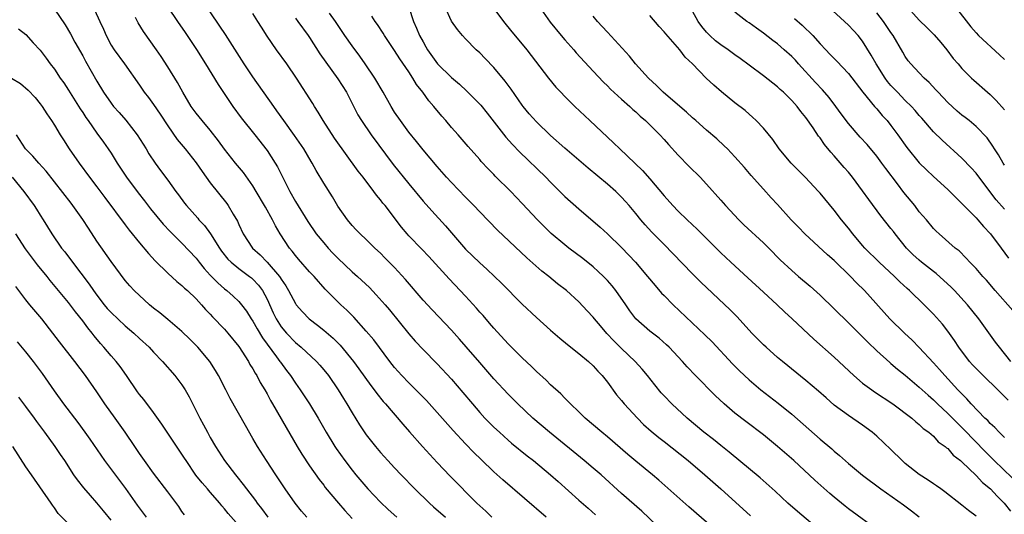
# Model space of a CAD drawing. Units: inches. Extents: x 2586000 to 2589000, y 1539000 to 1542000.
# Drawn here: x 2586780 to 2586919, y 1540379 to 1540449 of the extents above; entities that cross this region are included whole.
import ezdxf

# ---------------------------------------------------------------- set-up
doc = ezdxf.new("R2010")
doc.units = ezdxf.units.IN
doc.header["$MEASUREMENT"] = 0
doc.layers.add('LD25861539_2ft', color=9, linetype='Continuous')

msp = doc.modelspace()

# ---------------------------------------------------------------- linework, layer by layer
at = {"layer": 'LD25861539_2ft'}
for points, elevation in [([(2586785, 1540450.74), (2586786.51, 1540448.51), (2586787.27, 1540447.27), (2586787.91, 1540446.09), (2586789, 1540444.15), (2586789.4, 1540443.4), (2586791, 1540440.59), (2586791.93, 1540439), (2586793, 1540437.45), (2586793.36, 1540437), (2586794.14, 1540436.14), (2586795.07, 1540435.07), (2586796.68, 1540433), (2586797.95, 1540431), (2586798.33, 1540430.33), (2586799.23, 1540429), (2586799.97, 1540427.97), (2586801, 1540426.6), (2586802.14, 1540425), (2586802.52, 1540424.52), (2586803.36, 1540423.36), (2586803.64, 1540423), (2586805.22, 1540421.22), (2586805.4, 1540421), (2586806.19, 1540420.19), (2586807.04, 1540419.04), (2586808.3, 1540417), (2586808.58, 1540416.58), (2586809.46, 1540415.46), (2586809.92, 1540415), (2586811, 1540414.12), (2586812.54, 1540413), (2586812.79, 1540412.79), (2586813, 1540412.61), (2586813.78, 1540411.78), (2586814.35, 1540411), (2586815, 1540409.8), (2586815.88, 1540407.88), (2586816.31, 1540407), (2586817, 1540405.9), (2586817.75, 1540405), (2586819, 1540403.66), (2586819.81, 1540403), (2586821.96, 1540401), (2586822.46, 1540400.46), (2586823, 1540399.82), (2586823.65, 1540399), (2586825.04, 1540397), (2586825.78, 1540395.78), (2586826.26, 1540395), (2586827, 1540393.75), (2586828.05, 1540392.05), (2586829, 1540390.65), (2586829.72, 1540389.72), (2586830.3, 1540389), (2586831, 1540388.16), (2586832.04, 1540387), (2586833, 1540385.97), (2586833.92, 1540385), (2586835.86, 1540383), (2586837.92, 1540381), (2586838.48, 1540380.48), (2586840.18, 1540379)], 7904), ([(2586790.65, 1540450.65), (2586791.43, 1540449), (2586791.91, 1540447.91), (2586792.29, 1540447), (2586793, 1540445.66), (2586793.42, 1540445), (2586794.89, 1540443), (2586797, 1540440.02), (2586797.69, 1540439), (2586798.26, 1540438.26), (2586799, 1540437.26), (2586799.92, 1540435.92), (2586801, 1540434.25), (2586802.33, 1540432.33), (2586803.44, 1540431), (2586805, 1540429.03), (2586805.83, 1540427.83), (2586807, 1540426.23), (2586809.31, 1540423.31), (2586809.52, 1540423), (2586810.22, 1540421.78), (2586810.81, 1540420.81), (2586811, 1540420.33), (2586811.61, 1540419), (2586812.93, 1540417), (2586814.05, 1540416.05), (2586815.03, 1540415.03), (2586816.77, 1540413), (2586816.87, 1540412.87), (2586817, 1540412.62), (2586817.66, 1540411.66), (2586818.05, 1540411), (2586819, 1540409.18), (2586819.13, 1540409), (2586819.99, 1540407.99), (2586820.94, 1540407), (2586822.11, 1540406.11), (2586823, 1540405.41), (2586824.31, 1540404.31), (2586825.31, 1540403.31), (2586827.21, 1540401), (2586827.97, 1540399.97), (2586829.63, 1540397.63), (2586830.11, 1540397), (2586830.47, 1540396.47), (2586831.36, 1540395.36), (2586831.69, 1540395), (2586834.13, 1540392.13), (2586835.07, 1540391.07), (2586836.92, 1540389), (2586839, 1540386.75), (2586840.83, 1540384.83), (2586844.59, 1540381), (2586845, 1540380.61), (2586845.85, 1540379.85), (2586846.7, 1540379)], 7906), ([(2586801.03, 1540451), (2586802.37, 1540449), (2586803.44, 1540447.44), (2586805.03, 1540445.03), (2586806.3, 1540443), (2586808.09, 1540440.09), (2586810.17, 1540437), (2586811.37, 1540435.37), (2586813.29, 1540433), (2586815, 1540430.79), (2586816.15, 1540429), (2586816.46, 1540428.46), (2586818.2, 1540425), (2586819, 1540423.6), (2586820.75, 1540420.75), (2586821.95, 1540419), (2586823, 1540417.73), (2586823.63, 1540417), (2586824.29, 1540416.29), (2586825, 1540415.56), (2586827, 1540413.64), (2586827.74, 1540413), (2586829.43, 1540411.43), (2586830.41, 1540410.41), (2586831.67, 1540409), (2586832.28, 1540408.28), (2586835, 1540404.89), (2586835.89, 1540403.89), (2586837, 1540402.71), (2586839, 1540400.66), (2586841, 1540398.51), (2586842.62, 1540396.62), (2586843.97, 1540395), (2586845, 1540393.8), (2586845.73, 1540393), (2586847, 1540391.71), (2586847.77, 1540391), (2586849, 1540389.91), (2586849.49, 1540389.49), (2586851.69, 1540387.69), (2586852.57, 1540387), (2586854.98, 1540385), (2586856.04, 1540384.04), (2586859, 1540381.44), (2586860.27, 1540380.27), (2586861.33, 1540379.33)], 7910), ([(2586834.98, 1540451), (2586835.64, 1540449), (2586836.07, 1540448.07), (2586836.52, 1540447), (2586837, 1540446.11), (2586837.42, 1540445.42), (2586837.65, 1540445), (2586839.04, 1540443), (2586841, 1540441.09), (2586842.15, 1540440.15), (2586843.18, 1540439.18), (2586845.16, 1540437.16), (2586846.06, 1540436.06), (2586848.68, 1540432.68), (2586849.62, 1540431.62), (2586850.59, 1540430.59), (2586854.31, 1540427), (2586855, 1540426.29), (2586857, 1540424.31), (2586859, 1540422.54), (2586861.98, 1540419.98), (2586863, 1540419.04), (2586865, 1540417.1), (2586866.02, 1540416.02), (2586866.95, 1540415), (2586868.68, 1540413), (2586869.73, 1540411.73), (2586870.65, 1540410.65), (2586871, 1540410.29), (2586872.26, 1540409), (2586876.77, 1540404.77), (2586877.77, 1540403.77), (2586880.66, 1540400.66), (2586881.66, 1540399.66), (2586883, 1540398.42), (2586884.67, 1540397), (2586887.11, 1540395.11), (2586889, 1540393.55), (2586893, 1540390.04), (2586894.65, 1540388.65), (2586895, 1540388.33), (2586895.74, 1540387.74), (2586897, 1540386.62), (2586899, 1540384.97), (2586901.56, 1540383), (2586904.75, 1540380.75), (2586905.91, 1540379.91), (2586907, 1540379.06)], 7922), ([(2586915, 1540379.16), (2586913.94, 1540379.94), (2586913, 1540380.71), (2586910.59, 1540382.59), (2586910.02, 1540383), (2586909.44, 1540383.44), (2586909, 1540383.72), (2586908.25, 1540384.25), (2586907, 1540385.04), (2586905, 1540386.6), (2586904.56, 1540387), (2586903, 1540388.59), (2586901, 1540390.47), (2586900.34, 1540391), (2586899, 1540392), (2586897, 1540393.35), (2586895, 1540394.84), (2586893.85, 1540395.85), (2586892.79, 1540396.79), (2586891, 1540398.33), (2586887.68, 1540401), (2586887, 1540401.57), (2586885.38, 1540403), (2586885, 1540403.36), (2586883.39, 1540405), (2586881.29, 1540407.29), (2586880.31, 1540408.31), (2586876.19, 1540412.19), (2586875, 1540413.39), (2586872.24, 1540416.24), (2586871, 1540417.5), (2586869.27, 1540419.27), (2586868.31, 1540420.31), (2586867.73, 1540421), (2586867, 1540421.9), (2586866.06, 1540423), (2586865.57, 1540423.57), (2586865, 1540424.21), (2586864.18, 1540425), (2586863, 1540426.05), (2586860.27, 1540428.27), (2586857, 1540431.12), (2586855, 1540432.91), (2586853, 1540434.83), (2586851.98, 1540435.98), (2586851.13, 1540437), (2586851, 1540437.17), (2586849.44, 1540439.44), (2586848.59, 1540440.59), (2586847, 1540442.5), (2586845.77, 1540443.77), (2586845, 1540444.55), (2586844.5, 1540445), (2586843, 1540446.53), (2586842.56, 1540447), (2586841.85, 1540447.85), (2586841, 1540449.05), (2586840.12, 1540451)], 7924), ([(2586846.84, 1540451), (2586848.33, 1540449), (2586849.53, 1540447.53), (2586851, 1540445.8), (2586851.66, 1540445), (2586854.69, 1540441), (2586855.74, 1540439.74), (2586856.43, 1540439), (2586857, 1540438.42), (2586858.43, 1540437), (2586860.53, 1540435), (2586863.88, 1540431.88), (2586864.75, 1540431), (2586867.97, 1540427.97), (2586869, 1540426.78), (2586871, 1540424.38), (2586872.25, 1540423), (2586873, 1540422.24), (2586874.28, 1540421), (2586875.68, 1540419.68), (2586879, 1540416.33), (2586880.42, 1540415), (2586882.83, 1540412.83), (2586885, 1540410.8), (2586886.94, 1540409), (2586887.99, 1540407.99), (2586889.08, 1540407), (2586892.13, 1540404.13), (2586895, 1540401.6), (2586897.75, 1540399), (2586899, 1540397.95), (2586900.28, 1540397), (2586900.7, 1540396.7), (2586903.25, 1540395), (2586905.94, 1540393), (2586906.5, 1540392.5), (2586907, 1540392.11), (2586907.54, 1540391.54), (2586908.36, 1540391), (2586909, 1540390.45), (2586909.67, 1540389.67), (2586910.64, 1540389), (2586910.83, 1540388.83), (2586911, 1540388.72), (2586911.79, 1540387.79), (2586912.82, 1540387), (2586913, 1540386.85), (2586915, 1540384.92), (2586915.92, 1540383.92), (2586917.02, 1540383), (2586917.97, 1540381.97), (2586918.96, 1540381), (2586919.85, 1540379.85)], 7926), ([(2586853.27, 1540451.27), (2586854.92, 1540448.92), (2586856.47, 1540447), (2586857, 1540446.39), (2586858.25, 1540445), (2586858.59, 1540444.59), (2586861, 1540441.99), (2586862.45, 1540440.45), (2586863, 1540439.93), (2586863.45, 1540439.45), (2586865, 1540438.01), (2586866.15, 1540437), (2586866.58, 1540436.58), (2586867, 1540436.23), (2586867.64, 1540435.64), (2586868.4, 1540435), (2586870.38, 1540433), (2586871, 1540432.33), (2586871.62, 1540431.62), (2586873, 1540430.12), (2586874.54, 1540428.54), (2586876.09, 1540427), (2586877, 1540426.03), (2586879, 1540423.77), (2586879.65, 1540423), (2586881.53, 1540421), (2586882.27, 1540420.27), (2586885, 1540417.76), (2586885.77, 1540417), (2586887.37, 1540415.37), (2586889, 1540413.82), (2586889.95, 1540413), (2586891.62, 1540411.62), (2586893, 1540410.37), (2586897, 1540406.47), (2586899, 1540404.48), (2586899.73, 1540403.73), (2586901, 1540402.51), (2586902.84, 1540400.84), (2586903, 1540400.72), (2586903.92, 1540399.92), (2586905, 1540399.05), (2586907, 1540397.37), (2586907.38, 1540397), (2586908.23, 1540396.23), (2586909, 1540395.57), (2586909.57, 1540395), (2586911, 1540393.67), (2586911.67, 1540393), (2586912.32, 1540392.32), (2586913.34, 1540391.34), (2586916.27, 1540388.27), (2586917.55, 1540387), (2586921.36, 1540383.36)], 7928), ([(2586919, 1540422.48), (2586917.84, 1540423.84), (2586916.94, 1540425), (2586915.42, 1540427), (2586915.25, 1540427.25), (2586915, 1540427.56), (2586914.32, 1540428.33), (2586913, 1540429.7), (2586910.22, 1540432.22), (2586909, 1540433.43), (2586907.35, 1540435.35), (2586907, 1540435.74), (2586906.43, 1540436.43), (2586905.91, 1540437), (2586905, 1540437.86), (2586903.91, 1540439), (2586903, 1540439.97), (2586902.52, 1540440.52), (2586902.19, 1540441), (2586900.9, 1540443), (2586900.23, 1540444.23), (2586899, 1540446.23), (2586898.38, 1540447), (2586897.73, 1540447.73), (2586897, 1540448.47), (2586896.43, 1540449), (2586894.22, 1540451)], 7940), ([(2586905, 1540451.38), (2586907, 1540449.16), (2586908.12, 1540448.11), (2586909.1, 1540447.1), (2586910.03, 1540446.03), (2586910.86, 1540445), (2586911.78, 1540443.78), (2586912.47, 1540443), (2586913, 1540442.36), (2586914.38, 1540441), (2586914.71, 1540440.71), (2586916.64, 1540439), (2586917, 1540438.7), (2586917.83, 1540437.83), (2586919, 1540436.52)], 7944), ([(2586912.1, 1540451), (2586914.25, 1540448.25), (2586915, 1540447.38), (2586915.37, 1540447), (2586918.31, 1540444.31), (2586919, 1540443.62)], 7946), ([(2586854.36, 1540379), (2586848.27, 1540384.27), (2586847, 1540385.43), (2586845.18, 1540387.18), (2586844.17, 1540388.17), (2586843, 1540389.39), (2586841.27, 1540391.27), (2586839, 1540393.82), (2586837.48, 1540395.48), (2586835, 1540397.97), (2586834.02, 1540399), (2586833, 1540400.16), (2586832.34, 1540401), (2586830.05, 1540404.05), (2586829, 1540405.28), (2586827.24, 1540407.24), (2586826.24, 1540408.24), (2586825.42, 1540409), (2586823.22, 1540411.22), (2586821.64, 1540413), (2586821, 1540413.66), (2586819.44, 1540415.44), (2586819, 1540415.96), (2586818.56, 1540416.56), (2586818.19, 1540417), (2586816.87, 1540419), (2586816.17, 1540420.17), (2586815.75, 1540421), (2586814.76, 1540422.76), (2586814.64, 1540423), (2586813.48, 1540425), (2586813, 1540425.79), (2586811.66, 1540427.66), (2586810.55, 1540429), (2586809, 1540430.97), (2586808.15, 1540432.15), (2586807, 1540433.63), (2586805.83, 1540435), (2586805, 1540436.04), (2586804.32, 1540437), (2586803.14, 1540439), (2586802.38, 1540440.38), (2586801, 1540442.59), (2586800.06, 1540444.06), (2586799.42, 1540445), (2586797.59, 1540447.59), (2586796.82, 1540448.82), (2586796.43, 1540449.57)], 7908), ([(2586871, 1540376.87), (2586867.87, 1540379.87), (2586865, 1540382.38), (2586862.11, 1540385), (2586861, 1540385.95), (2586859.73, 1540387), (2586854.83, 1540391), (2586852.5, 1540393), (2586850.36, 1540395), (2586849, 1540396.4), (2586847, 1540398.57), (2586845, 1540400.86), (2586843.09, 1540403.09), (2586842.15, 1540404.15), (2586841, 1540405.43), (2586838.27, 1540408.27), (2586837, 1540409.66), (2586834.55, 1540412.55), (2586833, 1540414.25), (2586831.63, 1540415.63), (2586831, 1540416.3), (2586830.22, 1540417), (2586829, 1540418.2), (2586828.13, 1540419), (2586827.57, 1540419.57), (2586827, 1540420.2), (2586826.34, 1540421), (2586825, 1540422.91), (2586824.22, 1540424.22), (2586823, 1540426.15), (2586821.94, 1540427.94), (2586821.36, 1540429), (2586821.22, 1540429.22), (2586820.17, 1540431), (2586818.88, 1540432.88), (2586817.38, 1540435), (2586816.4, 1540436.4), (2586815.95, 1540437), (2586813, 1540441.18), (2586811.78, 1540443), (2586809.14, 1540447.14), (2586808.35, 1540448.35), (2586807, 1540450.34)], 7912), ([(2586878.76, 1540376.76), (2586874.48, 1540380.48), (2586870.25, 1540384.25), (2586869.39, 1540385), (2586867, 1540386.93), (2586865.88, 1540387.88), (2586863, 1540390.37), (2586862.21, 1540391), (2586859.89, 1540393), (2586859, 1540393.88), (2586857.81, 1540395), (2586857.42, 1540395.42), (2586857, 1540395.82), (2586856.42, 1540396.42), (2586855, 1540397.72), (2586854.36, 1540398.36), (2586853, 1540399.58), (2586852.3, 1540400.3), (2586851, 1540401.51), (2586849, 1540403.5), (2586847, 1540405.68), (2586846.4, 1540406.4), (2586845.47, 1540407.47), (2586845, 1540407.97), (2586844.53, 1540408.53), (2586843, 1540410.2), (2586842.26, 1540411), (2586840.67, 1540412.67), (2586837.82, 1540415.82), (2586836.84, 1540416.84), (2586835, 1540418.72), (2586834.75, 1540419), (2586833.97, 1540419.97), (2586831.64, 1540423), (2586831.35, 1540423.35), (2586831, 1540423.82), (2586830.46, 1540424.46), (2586830.07, 1540425), (2586828.55, 1540427), (2586827.87, 1540427.87), (2586824.51, 1540432.51), (2586822.91, 1540435), (2586822.21, 1540436.21), (2586821.7, 1540437), (2586821.44, 1540437.44), (2586819.14, 1540441), (2586817.78, 1540443), (2586816.34, 1540445), (2586815, 1540446.93), (2586814.2, 1540448.2), (2586813.72, 1540449), (2586813, 1540450.14)], 7914), ([(2586819, 1540449.47), (2586819.36, 1540449), (2586820.81, 1540447), (2586821, 1540446.73), (2586822.45, 1540444.45), (2586823.27, 1540443.27), (2586825, 1540440.92), (2586826.19, 1540439), (2586827.82, 1540435.82), (2586828.32, 1540435), (2586829.7, 1540433), (2586832.81, 1540428.81), (2586835, 1540426.07), (2586837, 1540423.65), (2586838.25, 1540422.25), (2586840.17, 1540420.17), (2586843, 1540416.86), (2586845, 1540414.92), (2586846.02, 1540414.02), (2586847.09, 1540413), (2586848.06, 1540412.06), (2586851, 1540409.08), (2586853, 1540407.2), (2586855, 1540405.43), (2586856.31, 1540404.31), (2586857.4, 1540403.4), (2586859, 1540402.13), (2586860.33, 1540401), (2586861, 1540400.38), (2586861.65, 1540399.65), (2586862.27, 1540399), (2586863, 1540398.08), (2586864.3, 1540396.3), (2586865, 1540395.49), (2586865.38, 1540395), (2586867.23, 1540393), (2586868.12, 1540392.12), (2586869.18, 1540391.18), (2586870.27, 1540390.27), (2586871, 1540389.71), (2586874.41, 1540387), (2586876.76, 1540385), (2586879.01, 1540383), (2586883.19, 1540379.19)], 7916), ([(2586893.15, 1540377), (2586889.8, 1540379.8), (2586888.45, 1540381), (2586886.67, 1540382.67), (2586884.56, 1540384.56), (2586880.19, 1540388.19), (2586879, 1540389.12), (2586877.97, 1540389.97), (2586876.63, 1540391), (2586874.26, 1540393), (2586872.1, 1540395), (2586871, 1540396.13), (2586870.59, 1540396.59), (2586869.68, 1540397.68), (2586868.66, 1540399), (2586867.91, 1540399.91), (2586866.93, 1540401), (2586865, 1540402.83), (2586863.9, 1540403.9), (2586862.93, 1540404.93), (2586862.01, 1540406.01), (2586861.2, 1540407), (2586861, 1540407.26), (2586860.17, 1540408.17), (2586859, 1540409.41), (2586857.22, 1540411), (2586855.98, 1540411.98), (2586854.76, 1540413), (2586853.76, 1540413.76), (2586851.62, 1540415.62), (2586847.52, 1540419.52), (2586845, 1540422.12), (2586844.18, 1540423), (2586843, 1540424.19), (2586841, 1540426.27), (2586840.32, 1540427), (2586839, 1540428.5), (2586837, 1540430.89), (2586836.07, 1540432.07), (2586835, 1540433.38), (2586833.81, 1540435), (2586833, 1540436.2), (2586832.5, 1540437), (2586831.38, 1540439), (2586830.2, 1540441), (2586828.86, 1540443), (2586828.09, 1540444.09), (2586827, 1540445.56), (2586825.96, 1540447), (2586824.65, 1540449), (2586823.83, 1540450.17)], 7918), ([(2586901.37, 1540377), (2586897, 1540380.22), (2586896.56, 1540380.56), (2586895, 1540381.84), (2586894.37, 1540382.37), (2586892.25, 1540384.25), (2586889.3, 1540387), (2586887, 1540389.02), (2586885, 1540390.66), (2586882.52, 1540392.52), (2586881, 1540393.69), (2586879.47, 1540395), (2586878.19, 1540396.19), (2586875.44, 1540399), (2586874.26, 1540400.26), (2586873.6, 1540401), (2586871.71, 1540403), (2586871.35, 1540403.35), (2586870.29, 1540404.29), (2586869.37, 1540405), (2586869, 1540405.3), (2586867.03, 1540407.03), (2586866.17, 1540408.17), (2586865.61, 1540409), (2586864.21, 1540411), (2586863.67, 1540411.67), (2586863, 1540412.43), (2586862.46, 1540413), (2586861.72, 1540413.72), (2586861, 1540414.35), (2586859.53, 1540415.53), (2586857.57, 1540417), (2586857, 1540417.45), (2586855.08, 1540419.08), (2586853.17, 1540421), (2586851, 1540423.31), (2586849.39, 1540425), (2586847.18, 1540427.18), (2586847, 1540427.38), (2586846.19, 1540428.19), (2586845.22, 1540429.22), (2586845, 1540429.5), (2586843.36, 1540431.36), (2586841.94, 1540433), (2586841, 1540434.05), (2586840.2, 1540435), (2586839.64, 1540435.64), (2586838.52, 1540437), (2586837.81, 1540437.81), (2586836.96, 1540439), (2586836.1, 1540440.1), (2586835.58, 1540441), (2586835, 1540441.87), (2586833.73, 1540443.73), (2586833, 1540444.89), (2586831.58, 1540447), (2586831.36, 1540447.36), (2586830.57, 1540448.57), (2586830.23, 1540449), (2586829.76, 1540449.76)], 7920), ([(2586919, 1540390.25), (2586918.64, 1540390.64), (2586918.25, 1540391), (2586917.66, 1540391.66), (2586917, 1540392.25), (2586916.65, 1540392.65), (2586916.26, 1540393), (2586914.33, 1540395), (2586913.71, 1540395.71), (2586913, 1540396.41), (2586912.73, 1540396.73), (2586912.44, 1540397), (2586910.6, 1540399), (2586909.86, 1540399.86), (2586909, 1540400.81), (2586907, 1540402.98), (2586906, 1540404), (2586904.91, 1540405), (2586902.86, 1540407), (2586899.28, 1540411), (2586898.12, 1540412.12), (2586897.28, 1540413), (2586895, 1540415.25), (2586894.06, 1540416.06), (2586890.84, 1540419), (2586889.95, 1540419.95), (2586888.92, 1540421), (2586887, 1540423.15), (2586886.12, 1540424.12), (2586885, 1540425.32), (2586883.27, 1540427.27), (2586882.36, 1540428.36), (2586881, 1540429.9), (2586879.93, 1540431), (2586879.46, 1540431.46), (2586878.43, 1540432.43), (2586877, 1540433.65), (2586875.5, 1540435), (2586875, 1540435.41), (2586874.18, 1540436.18), (2586873.2, 1540437), (2586870.89, 1540439), (2586869.95, 1540439.95), (2586868.8, 1540441), (2586866.98, 1540443), (2586866.1, 1540444.1), (2586863, 1540447.48), (2586862.29, 1540448.29), (2586861.63, 1540449), (2586861, 1540449.76)], 7930), ([(2586919.52, 1540395.52), (2586918.06, 1540397), (2586916, 1540399), (2586914.52, 1540400.52), (2586914.09, 1540401), (2586912.56, 1540403), (2586911.95, 1540403.95), (2586911, 1540405.26), (2586910.25, 1540406.25), (2586909, 1540407.67), (2586908.35, 1540408.35), (2586907.69, 1540409), (2586905.62, 1540411), (2586905.28, 1540411.28), (2586904.25, 1540412.25), (2586903.51, 1540413), (2586901.36, 1540415), (2586899.31, 1540417), (2586899, 1540417.35), (2586897.61, 1540419), (2586897, 1540419.8), (2586896.03, 1540421), (2586895, 1540422.36), (2586893, 1540424.76), (2586892.79, 1540425), (2586890.89, 1540427), (2586888.93, 1540429), (2586887.25, 1540431), (2586886.32, 1540432.32), (2586885, 1540433.93), (2586884, 1540435), (2586883.49, 1540435.49), (2586883, 1540435.9), (2586882.42, 1540436.42), (2586881, 1540437.53), (2586879.08, 1540439.08), (2586878, 1540440), (2586876.95, 1540441), (2586875, 1540443), (2586873.98, 1540443.98), (2586873.2, 1540445), (2586871.24, 1540447.24), (2586871, 1540447.54), (2586870.3, 1540448.3), (2586869, 1540449.86)], 7932), ([(2586919.93, 1540401), (2586918.29, 1540403), (2586917.74, 1540403.74), (2586915.4, 1540407), (2586913.8, 1540409), (2586911.98, 1540411), (2586911.5, 1540411.5), (2586909.4, 1540413.4), (2586909, 1540413.7), (2586907.33, 1540415), (2586907, 1540415.28), (2586906.09, 1540416.09), (2586905.2, 1540417), (2586903.58, 1540419), (2586903.34, 1540419.34), (2586903, 1540419.79), (2586901.58, 1540421.58), (2586899.87, 1540423.87), (2586899, 1540425.09), (2586897.57, 1540427), (2586897, 1540427.7), (2586896.4, 1540428.4), (2586895, 1540430.04), (2586894.54, 1540430.54), (2586893.62, 1540431.62), (2586893, 1540432.55), (2586892.8, 1540432.8), (2586892.01, 1540433.99), (2586891, 1540435.44), (2586890.29, 1540436.29), (2586889.77, 1540437), (2586889, 1540437.84), (2586887.83, 1540439), (2586887.39, 1540439.39), (2586887, 1540439.77), (2586885, 1540441.34), (2586883, 1540442.81), (2586881.75, 1540443.75), (2586881, 1540444.28), (2586880.05, 1540445), (2586879, 1540445.7), (2586878.26, 1540446.26), (2586877.46, 1540447), (2586877.23, 1540447.23), (2586877, 1540447.48), (2586876.31, 1540448.31), (2586875.83, 1540449), (2586875, 1540450.46)], 7934), ([(2586920.21, 1540408.21), (2586917.71, 1540411), (2586916.46, 1540412.46), (2586915.95, 1540413), (2586915, 1540414.11), (2586914.13, 1540415), (2586913.6, 1540415.6), (2586912.6, 1540416.6), (2586912.04, 1540417), (2586909.8, 1540419), (2586909.38, 1540419.38), (2586909, 1540419.78), (2586908.02, 1540421), (2586907, 1540422.14), (2586906.35, 1540423), (2586904.84, 1540424.84), (2586903.92, 1540426.08), (2586902.26, 1540428.26), (2586901.73, 1540429), (2586901, 1540429.99), (2586899.63, 1540431.63), (2586898.68, 1540432.68), (2586897, 1540434.6), (2586895.97, 1540435.97), (2586895.24, 1540437), (2586894.27, 1540438.27), (2586893.36, 1540439.36), (2586892.38, 1540440.38), (2586889.96, 1540443), (2586889.52, 1540443.52), (2586889, 1540444.06), (2586887.95, 1540445), (2586887, 1540445.82), (2586886.32, 1540446.32), (2586885, 1540447.36), (2586884.03, 1540448.03), (2586883, 1540448.79), (2586882.67, 1540449), (2586881, 1540450.29)], 7936), ([(2586889.41, 1540449.41), (2586890.48, 1540448.48), (2586891, 1540447.97), (2586891.5, 1540447.5), (2586891.97, 1540447), (2586893, 1540445.83), (2586893.8, 1540445), (2586894.4, 1540444.4), (2586895, 1540443.75), (2586895.37, 1540443.37), (2586897, 1540441.67), (2586899.04, 1540439.04), (2586900.68, 1540437), (2586901, 1540436.65), (2586901.74, 1540435.74), (2586902.45, 1540435), (2586903, 1540434.33), (2586903.98, 1540433), (2586905.22, 1540431.22), (2586907, 1540429.05), (2586908.03, 1540428.03), (2586909, 1540427.11), (2586911, 1540425.28), (2586912.14, 1540424.14), (2586913, 1540423.32), (2586913.29, 1540423), (2586915, 1540421.27), (2586915.24, 1540421), (2586916.04, 1540420.04), (2586917.03, 1540419), (2586918.54, 1540417), (2586919.57, 1540415.57)], 7938), ([(2586919, 1540428.72), (2586918.82, 1540429), (2586918.18, 1540430.18), (2586917.61, 1540431), (2586917.38, 1540431.38), (2586916.55, 1540432.55), (2586915, 1540434.16), (2586914.03, 1540435), (2586913.45, 1540435.45), (2586913, 1540435.78), (2586912.33, 1540436.33), (2586911, 1540437.55), (2586909.64, 1540439), (2586909.35, 1540439.35), (2586908.4, 1540440.4), (2586907.69, 1540441), (2586907, 1540441.76), (2586905.79, 1540443), (2586905.43, 1540443.43), (2586905, 1540444.06), (2586904.67, 1540444.67), (2586903.32, 1540447), (2586903, 1540447.44), (2586901.97, 1540449), (2586901, 1540450.23)], 7942), ([(2586779.95, 1540447.95), (2586781, 1540447.18), (2586782, 1540446), (2586783, 1540444.95), (2586783.83, 1540443.83), (2586784.42, 1540443), (2586785, 1540442.25), (2586785.83, 1540441), (2586786.32, 1540440.32), (2586787, 1540439.29), (2586788.65, 1540436.65), (2586789, 1540436.14), (2586789.44, 1540435.44), (2586789.77, 1540435), (2586791, 1540433.22), (2586791.94, 1540431.94), (2586792.59, 1540431), (2586793, 1540430.39), (2586793.87, 1540429), (2586795.17, 1540427), (2586796.81, 1540424.81), (2586797.7, 1540423.7), (2586798.56, 1540422.56), (2586800.37, 1540420.37), (2586801.34, 1540419.34), (2586803, 1540417.69), (2586805, 1540415.57), (2586805.44, 1540415), (2586806.14, 1540414.14), (2586807, 1540413.2), (2586808.08, 1540412.08), (2586809, 1540411.25), (2586809.33, 1540411), (2586810.21, 1540410.21), (2586811, 1540409.46), (2586811.39, 1540409), (2586812.09, 1540408.09), (2586812.78, 1540407), (2586813, 1540406.68), (2586813.59, 1540405.59), (2586814.35, 1540404.35), (2586816.33, 1540401.67), (2586816.81, 1540401), (2586816.88, 1540400.88), (2586817.73, 1540399.73), (2586818.3, 1540399), (2586819, 1540397.95), (2586819.69, 1540397), (2586821.01, 1540395.01), (2586822.23, 1540393), (2586823.35, 1540391), (2586824.55, 1540389), (2586824.73, 1540388.73), (2586825.97, 1540387), (2586827, 1540385.64), (2586827.51, 1540385), (2586829.22, 1540383), (2586831, 1540381.14), (2586832.1, 1540380.1), (2586833.31, 1540379)], 7902), ([(2586778.98, 1540440.98), (2586780.25, 1540440.25), (2586781.32, 1540439.32), (2586782.28, 1540438.28), (2586783, 1540437.38), (2586783.28, 1540437), (2586783.94, 1540435.94), (2586784.58, 1540435), (2586785, 1540434.34), (2586785.82, 1540433), (2586786.28, 1540432.28), (2586787.11, 1540431), (2586788.49, 1540429), (2586789.98, 1540427), (2586791, 1540425.67), (2586792.13, 1540424.13), (2586795, 1540420.28), (2586795.54, 1540419.54), (2586797, 1540417.76), (2586798.26, 1540416.26), (2586799.22, 1540415.22), (2586801, 1540413.45), (2586802.28, 1540412.28), (2586803, 1540411.72), (2586803.35, 1540411.35), (2586803.77, 1540411), (2586805, 1540409.84), (2586805.76, 1540409), (2586806.33, 1540408.33), (2586807, 1540407.66), (2586807.31, 1540407.31), (2586809, 1540405.57), (2586809.49, 1540405), (2586811, 1540403.1), (2586812.37, 1540401), (2586812.59, 1540400.59), (2586813, 1540399.95), (2586813.33, 1540399.33), (2586813.55, 1540399), (2586814.04, 1540398.04), (2586814.68, 1540397), (2586815, 1540396.43), (2586815.49, 1540395.49), (2586815.79, 1540395), (2586817.68, 1540391.68), (2586819.24, 1540389), (2586819.9, 1540387.9), (2586821, 1540386.28), (2586822.36, 1540384.36), (2586823, 1540383.54), (2586823.22, 1540383.22), (2586825.08, 1540381), (2586825.97, 1540379.97), (2586827, 1540378.82)], 7900), ([(2586820.63, 1540379), (2586819.88, 1540379.88), (2586818.95, 1540381), (2586817.56, 1540383), (2586816.22, 1540385), (2586814.91, 1540387), (2586813.65, 1540389), (2586813, 1540390.13), (2586811.94, 1540391.94), (2586809.79, 1540395.79), (2586809.19, 1540397), (2586808.16, 1540399), (2586807.74, 1540399.74), (2586806.93, 1540401), (2586805.22, 1540403), (2586804.13, 1540404.13), (2586803, 1540405.24), (2586801, 1540406.92), (2586799.86, 1540407.86), (2586799, 1540408.52), (2586798.4, 1540409), (2586796.27, 1540411), (2586795.66, 1540411.66), (2586795, 1540412.44), (2586793, 1540415.13), (2586791, 1540418), (2586789.8, 1540419.8), (2586789.03, 1540421.03), (2586787.63, 1540423), (2586787.36, 1540423.36), (2586783.86, 1540427.86), (2586782.83, 1540429), (2586781.98, 1540429.98), (2586780.94, 1540431), (2586779.64, 1540433)], 7898), ([(2586779.05, 1540427), (2586780.7, 1540425), (2586782.16, 1540423), (2586782.49, 1540422.49), (2586783, 1540421.65), (2586783.42, 1540421), (2586784.64, 1540419), (2586786.03, 1540417), (2586786.48, 1540416.48), (2586787, 1540415.76), (2586787.33, 1540415.33), (2586787.56, 1540415), (2586789.93, 1540411.93), (2586790.52, 1540411), (2586791, 1540410.34), (2586792.03, 1540409), (2586792.47, 1540408.47), (2586793, 1540407.89), (2586795, 1540406.02), (2586796.22, 1540405), (2586797, 1540404.25), (2586798.37, 1540403), (2586799, 1540402.31), (2586800.26, 1540401), (2586802.01, 1540399), (2586803, 1540397.69), (2586803.44, 1540397), (2586804.01, 1540396.01), (2586805.53, 1540393), (2586806.06, 1540392.06), (2586806.6, 1540391), (2586807, 1540390.28), (2586807.73, 1540389), (2586808.98, 1540387), (2586810.53, 1540385), (2586810.75, 1540384.75), (2586811.65, 1540383.65), (2586812.11, 1540383), (2586813.38, 1540381.38), (2586813.63, 1540381), (2586814.23, 1540380.23), (2586815.12, 1540379)], 7896), ([(2586811, 1540377.83), (2586809.53, 1540379.53), (2586809, 1540380.2), (2586808.62, 1540380.62), (2586808.32, 1540381), (2586807, 1540382.54), (2586806.78, 1540382.78), (2586806.61, 1540383), (2586805.85, 1540383.85), (2586804.97, 1540384.97), (2586803.57, 1540387), (2586803.36, 1540387.36), (2586803, 1540387.92), (2586800.91, 1540391), (2586800.16, 1540392.16), (2586799, 1540393.78), (2586797.61, 1540395.61), (2586797, 1540396.35), (2586796.72, 1540396.72), (2586795.17, 1540399), (2586794.27, 1540400.27), (2586793.7, 1540401), (2586793, 1540401.81), (2586792, 1540403), (2586791.53, 1540403.53), (2586790.62, 1540404.62), (2586790.34, 1540405), (2586789.73, 1540405.73), (2586789, 1540406.76), (2586788, 1540408), (2586787, 1540409.31), (2586784.42, 1540412.42), (2586783.99, 1540413), (2586782.64, 1540414.64), (2586780.92, 1540416.92), (2586779.55, 1540419)], 7894), ([(2586803.34, 1540379.34), (2586803, 1540379.83), (2586802.55, 1540380.55), (2586801, 1540382.62), (2586799, 1540385.24), (2586797.73, 1540387), (2586797, 1540388.02), (2586796.33, 1540389), (2586795.01, 1540391.01), (2586793.59, 1540393), (2586792.12, 1540395), (2586791, 1540396.7), (2586789.41, 1540399), (2586787.91, 1540401), (2586785.75, 1540403.75), (2586784.8, 1540405), (2586783.23, 1540407), (2586781.56, 1540409), (2586781, 1540409.71), (2586779.59, 1540411.59)], 7892), ([(2586798.02, 1540379), (2586796.71, 1540380.71), (2586795.08, 1540383.08), (2586792.1, 1540387), (2586790.04, 1540390.04), (2586789.37, 1540391), (2586788.38, 1540392.38), (2586786.35, 1540395), (2586785, 1540396.87), (2586783.31, 1540399.31), (2586782.05, 1540401), (2586781, 1540402.35), (2586779.79, 1540403.79)], 7890), ([(2586793, 1540378.58), (2586791.93, 1540379.93), (2586791, 1540381.05), (2586790.08, 1540382.08), (2586789.15, 1540383.15), (2586788.27, 1540384.27), (2586787.77, 1540385), (2586786.46, 1540387), (2586785.86, 1540387.86), (2586785.1, 1540389), (2586783.67, 1540391), (2586782.53, 1540392.53), (2586782.21, 1540393), (2586781, 1540394.64), (2586779.98, 1540395.98)], 7888), ([(2586788.08, 1540377), (2586785.56, 1540379.56), (2586785, 1540380.35), (2586784.72, 1540380.72), (2586784.55, 1540381), (2586781.76, 1540385), (2586781, 1540386.12), (2586779.16, 1540389)], 7886)]:
    msp.add_lwpolyline(points, dxfattribs=dict(at, elevation=elevation))

doc.saveas('drawing.dxf')
